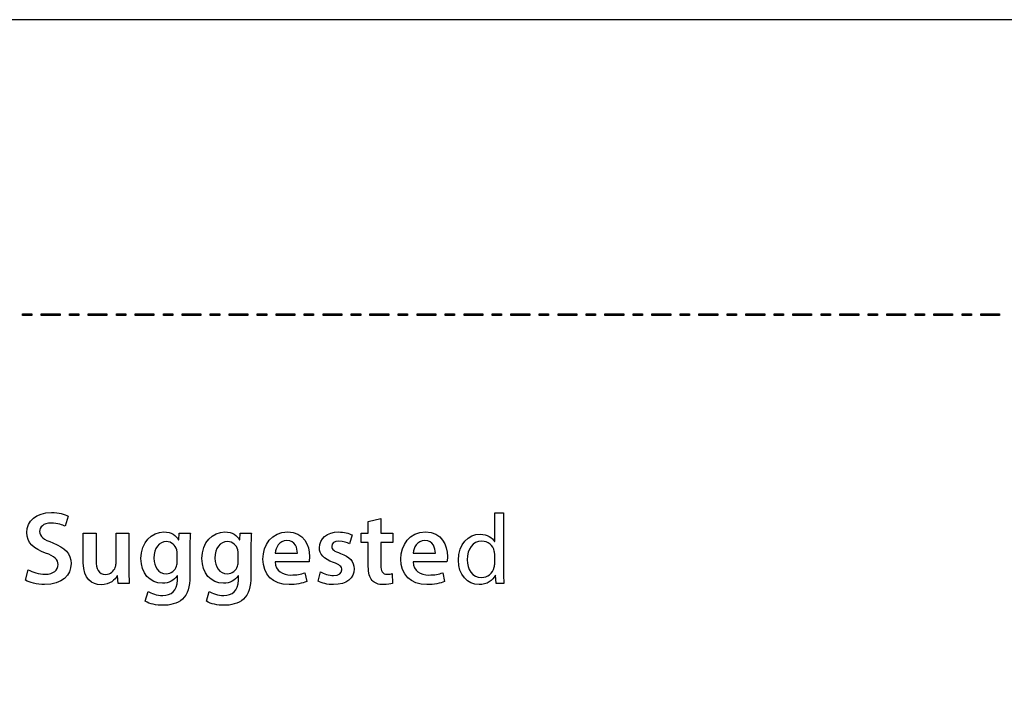
# Model space of a CAD drawing. Units: millimetres. Extents: x 153 to 1033, y 116 to 706.
# Drawn here: x 652 to 757, y 634 to 706 of the extents above; entities that cross this region are included whole.
import ezdxf

# ---------------------------------------------------------------- set-up
doc = ezdxf.new("R2010")
doc.units = ezdxf.units.MM
doc.header["$LTSCALE"] = 1.5
doc.header["$MEASUREMENT"] = 0

msp = doc.modelspace()

# ---------------------------------------------------------------- linework, layer by layer
at = {"lineweight": -2}
for points, knots in [([(152.86, 706.41), (152.86, 706.41), (1032.86, 706.41), (1032.86, 706.41), (1032.86, 706.41), (1032.86, 706.41), (1032.86, 116.41), (1032.86, 116.41), (1032.86, 116.41), (1032.86, 116.41), (152.86, 116.41), (152.86, 116.41), (152.86, 116.41), (152.86, 116.41), (152.86, 706.41), (152.86, 706.41)], [0, 0, 0, 0, 0.25, 0.25, 0.25, 0.25, 0.5, 0.5, 0.5, 0.5, 0.75, 0.75, 0.75, 0.75, 1, 1, 1, 1]), ([(652.58, 674.95), (652.58, 674.95), (653.58, 674.95), (653.58, 674.95), (653.58, 674.95), (653.58, 674.95), (653.58, 675.15), (653.58, 675.15), (653.58, 675.15), (653.58, 675.15), (652.58, 675.15), (652.58, 675.15), (652.58, 675.15), (652.58, 675.15), (652.58, 674.95), (652.58, 674.95)], [0, 0, 0, 0, 0.25, 0.25, 0.25, 0.25, 0.5, 0.5, 0.5, 0.5, 0.75, 0.75, 0.75, 0.75, 1, 1, 1, 1]), ([(654.58, 674.95), (654.58, 674.95), (656.58, 674.95), (656.58, 674.95), (656.58, 674.95), (656.58, 674.95), (656.58, 675.15), (656.58, 675.15), (656.58, 675.15), (656.58, 675.15), (654.58, 675.15), (654.58, 675.15), (654.58, 675.15), (654.58, 675.15), (654.58, 674.95), (654.58, 674.95)], [0, 0, 0, 0, 0.25, 0.25, 0.25, 0.25, 0.5, 0.5, 0.5, 0.5, 0.75, 0.75, 0.75, 0.75, 1, 1, 1, 1]), ([(657.58, 674.95), (657.58, 674.95), (658.57, 674.95), (658.57, 674.95), (658.57, 674.95), (658.57, 674.95), (658.57, 675.15), (658.57, 675.15), (658.57, 675.15), (658.57, 675.15), (657.58, 675.15), (657.58, 675.15), (657.58, 675.15), (657.58, 675.15), (657.58, 674.95), (657.58, 674.95)], [0, 0, 0, 0, 0.25, 0.25, 0.25, 0.25, 0.5, 0.5, 0.5, 0.5, 0.75, 0.75, 0.75, 0.75, 1, 1, 1, 1]), ([(659.57, 674.95), (659.57, 674.95), (661.57, 674.95), (661.57, 674.95), (661.57, 674.95), (661.57, 674.95), (661.57, 675.15), (661.57, 675.15), (661.57, 675.15), (661.57, 675.15), (659.57, 675.15), (659.57, 675.15), (659.57, 675.15), (659.57, 675.15), (659.57, 674.95), (659.57, 674.95)], [0, 0, 0, 0, 0.25, 0.25, 0.25, 0.25, 0.5, 0.5, 0.5, 0.5, 0.75, 0.75, 0.75, 0.75, 1, 1, 1, 1]), ([(662.57, 674.95), (662.57, 674.95), (663.57, 674.95), (663.57, 674.95), (663.57, 674.95), (663.57, 674.95), (663.57, 675.15), (663.57, 675.15), (663.57, 675.15), (663.57, 675.15), (662.57, 675.15), (662.57, 675.15), (662.57, 675.15), (662.57, 675.15), (662.57, 674.95), (662.57, 674.95)], [0, 0, 0, 0, 0.25, 0.25, 0.25, 0.25, 0.5, 0.5, 0.5, 0.5, 0.75, 0.75, 0.75, 0.75, 1, 1, 1, 1]), ([(664.57, 674.95), (664.57, 674.95), (666.57, 674.95), (666.57, 674.95), (666.57, 674.95), (666.57, 674.95), (666.57, 675.15), (666.57, 675.15), (666.57, 675.15), (666.57, 675.15), (664.57, 675.15), (664.57, 675.15), (664.57, 675.15), (664.57, 675.15), (664.57, 674.95), (664.57, 674.95)], [0, 0, 0, 0, 0.25, 0.25, 0.25, 0.25, 0.5, 0.5, 0.5, 0.5, 0.75, 0.75, 0.75, 0.75, 1, 1, 1, 1]), ([(667.57, 674.95), (667.57, 674.95), (668.57, 674.95), (668.57, 674.95), (668.57, 674.95), (668.57, 674.95), (668.57, 675.15), (668.57, 675.15), (668.57, 675.15), (668.57, 675.15), (667.57, 675.15), (667.57, 675.15), (667.57, 675.15), (667.57, 675.15), (667.57, 674.95), (667.57, 674.95)], [0, 0, 0, 0, 0.25, 0.25, 0.25, 0.25, 0.5, 0.5, 0.5, 0.5, 0.75, 0.75, 0.75, 0.75, 1, 1, 1, 1]), ([(669.56, 674.95), (669.56, 674.95), (671.56, 674.95), (671.56, 674.95), (671.56, 674.95), (671.56, 674.95), (671.56, 675.15), (671.56, 675.15), (671.56, 675.15), (671.56, 675.15), (669.56, 675.15), (669.56, 675.15), (669.56, 675.15), (669.56, 675.15), (669.56, 674.95), (669.56, 674.95)], [0, 0, 0, 0, 0.25, 0.25, 0.25, 0.25, 0.5, 0.5, 0.5, 0.5, 0.75, 0.75, 0.75, 0.75, 1, 1, 1, 1]), ([(672.56, 674.95), (672.56, 674.95), (673.56, 674.95), (673.56, 674.95), (673.56, 674.95), (673.56, 674.95), (673.56, 675.15), (673.56, 675.15), (673.56, 675.15), (673.56, 675.15), (672.56, 675.15), (672.56, 675.15), (672.56, 675.15), (672.56, 675.15), (672.56, 674.95), (672.56, 674.95)], [0, 0, 0, 0, 0.25, 0.25, 0.25, 0.25, 0.5, 0.5, 0.5, 0.5, 0.75, 0.75, 0.75, 0.75, 1, 1, 1, 1]), ([(674.56, 674.95), (674.56, 674.95), (676.56, 674.95), (676.56, 674.95), (676.56, 674.95), (676.56, 674.95), (676.56, 675.15), (676.56, 675.15), (676.56, 675.15), (676.56, 675.15), (674.56, 675.15), (674.56, 675.15), (674.56, 675.15), (674.56, 675.15), (674.56, 674.95), (674.56, 674.95)], [0, 0, 0, 0, 0.25, 0.25, 0.25, 0.25, 0.5, 0.5, 0.5, 0.5, 0.75, 0.75, 0.75, 0.75, 1, 1, 1, 1]), ([(677.56, 674.95), (677.56, 674.95), (678.56, 674.95), (678.56, 674.95), (678.56, 674.95), (678.56, 674.95), (678.56, 675.15), (678.56, 675.15), (678.56, 675.15), (678.56, 675.15), (677.56, 675.15), (677.56, 675.15), (677.56, 675.15), (677.56, 675.15), (677.56, 674.95), (677.56, 674.95)], [0, 0, 0, 0, 0.25, 0.25, 0.25, 0.25, 0.5, 0.5, 0.5, 0.5, 0.75, 0.75, 0.75, 0.75, 1, 1, 1, 1]), ([(679.55, 674.95), (679.55, 674.95), (681.55, 674.95), (681.55, 674.95), (681.55, 674.95), (681.55, 674.95), (681.55, 675.15), (681.55, 675.15), (681.55, 675.15), (681.55, 675.15), (679.55, 675.15), (679.55, 675.15), (679.55, 675.15), (679.55, 675.15), (679.55, 674.95), (679.55, 674.95)], [0, 0, 0, 0, 0.25, 0.25, 0.25, 0.25, 0.5, 0.5, 0.5, 0.5, 0.75, 0.75, 0.75, 0.75, 1, 1, 1, 1]), ([(682.55, 674.95), (682.55, 674.95), (683.55, 674.95), (683.55, 674.95), (683.55, 674.95), (683.55, 674.95), (683.55, 675.15), (683.55, 675.15), (683.55, 675.15), (683.55, 675.15), (682.55, 675.15), (682.55, 675.15), (682.55, 675.15), (682.55, 675.15), (682.55, 674.95), (682.55, 674.95)], [0, 0, 0, 0, 0.25, 0.25, 0.25, 0.25, 0.5, 0.5, 0.5, 0.5, 0.75, 0.75, 0.75, 0.75, 1, 1, 1, 1]), ([(684.55, 674.95), (684.55, 674.95), (686.55, 674.95), (686.55, 674.95), (686.55, 674.95), (686.55, 674.95), (686.55, 675.15), (686.55, 675.15), (686.55, 675.15), (686.55, 675.15), (684.55, 675.15), (684.55, 675.15), (684.55, 675.15), (684.55, 675.15), (684.55, 674.95), (684.55, 674.95)], [0, 0, 0, 0, 0.25, 0.25, 0.25, 0.25, 0.5, 0.5, 0.5, 0.5, 0.75, 0.75, 0.75, 0.75, 1, 1, 1, 1]), ([(687.55, 674.95), (687.55, 674.95), (688.55, 674.95), (688.55, 674.95), (688.55, 674.95), (688.55, 674.95), (688.55, 675.15), (688.55, 675.15), (688.55, 675.15), (688.55, 675.15), (687.55, 675.15), (687.55, 675.15), (687.55, 675.15), (687.55, 675.15), (687.55, 674.95), (687.55, 674.95)], [0, 0, 0, 0, 0.25, 0.25, 0.25, 0.25, 0.5, 0.5, 0.5, 0.5, 0.75, 0.75, 0.75, 0.75, 1, 1, 1, 1]), ([(689.54, 674.95), (689.54, 674.95), (691.54, 674.95), (691.54, 674.95), (691.54, 674.95), (691.54, 674.95), (691.54, 675.15), (691.54, 675.15), (691.54, 675.15), (691.54, 675.15), (689.54, 675.15), (689.54, 675.15), (689.54, 675.15), (689.54, 675.15), (689.54, 674.95), (689.54, 674.95)], [0, 0, 0, 0, 0.25, 0.25, 0.25, 0.25, 0.5, 0.5, 0.5, 0.5, 0.75, 0.75, 0.75, 0.75, 1, 1, 1, 1]), ([(692.54, 674.95), (692.54, 674.95), (693.54, 674.95), (693.54, 674.95), (693.54, 674.95), (693.54, 674.95), (693.54, 675.15), (693.54, 675.15), (693.54, 675.15), (693.54, 675.15), (692.54, 675.15), (692.54, 675.15), (692.54, 675.15), (692.54, 675.15), (692.54, 674.95), (692.54, 674.95)], [0, 0, 0, 0, 0.25, 0.25, 0.25, 0.25, 0.5, 0.5, 0.5, 0.5, 0.75, 0.75, 0.75, 0.75, 1, 1, 1, 1]), ([(694.54, 674.95), (694.54, 674.95), (696.54, 674.95), (696.54, 674.95), (696.54, 674.95), (696.54, 674.95), (696.54, 675.15), (696.54, 675.15), (696.54, 675.15), (696.54, 675.15), (694.54, 675.15), (694.54, 675.15), (694.54, 675.15), (694.54, 675.15), (694.54, 674.95), (694.54, 674.95)], [0, 0, 0, 0, 0.25, 0.25, 0.25, 0.25, 0.5, 0.5, 0.5, 0.5, 0.75, 0.75, 0.75, 0.75, 1, 1, 1, 1]), ([(697.54, 674.95), (697.54, 674.95), (698.54, 674.95), (698.54, 674.95), (698.54, 674.95), (698.54, 674.95), (698.54, 675.15), (698.54, 675.15), (698.54, 675.15), (698.54, 675.15), (697.54, 675.15), (697.54, 675.15), (697.54, 675.15), (697.54, 675.15), (697.54, 674.95), (697.54, 674.95)], [0, 0, 0, 0, 0.25, 0.25, 0.25, 0.25, 0.5, 0.5, 0.5, 0.5, 0.75, 0.75, 0.75, 0.75, 1, 1, 1, 1]), ([(699.54, 674.95), (699.54, 674.95), (701.54, 674.95), (701.54, 674.95), (701.54, 674.95), (701.54, 674.95), (701.54, 675.15), (701.54, 675.15), (701.54, 675.15), (701.54, 675.15), (699.54, 675.15), (699.54, 675.15), (699.54, 675.15), (699.54, 675.15), (699.54, 674.95), (699.54, 674.95)], [0, 0, 0, 0, 0.25, 0.25, 0.25, 0.25, 0.5, 0.5, 0.5, 0.5, 0.75, 0.75, 0.75, 0.75, 1, 1, 1, 1]), ([(702.53, 674.95), (702.53, 674.95), (703.53, 674.95), (703.53, 674.95), (703.53, 674.95), (703.53, 674.95), (703.53, 675.15), (703.53, 675.15), (703.53, 675.15), (703.53, 675.15), (702.53, 675.15), (702.53, 675.15), (702.53, 675.15), (702.53, 675.15), (702.53, 674.95), (702.53, 674.95)], [0, 0, 0, 0, 0.25, 0.25, 0.25, 0.25, 0.5, 0.5, 0.5, 0.5, 0.75, 0.75, 0.75, 0.75, 1, 1, 1, 1]), ([(704.53, 674.95), (704.53, 674.95), (706.53, 674.95), (706.53, 674.95), (706.53, 674.95), (706.53, 674.95), (706.53, 675.15), (706.53, 675.15), (706.53, 675.15), (706.53, 675.15), (704.53, 675.15), (704.53, 675.15), (704.53, 675.15), (704.53, 675.15), (704.53, 674.95), (704.53, 674.95)], [0, 0, 0, 0, 0.25, 0.25, 0.25, 0.25, 0.5, 0.5, 0.5, 0.5, 0.75, 0.75, 0.75, 0.75, 1, 1, 1, 1]), ([(707.53, 674.95), (707.53, 674.95), (708.53, 674.95), (708.53, 674.95), (708.53, 674.95), (708.53, 674.95), (708.53, 675.15), (708.53, 675.15), (708.53, 675.15), (708.53, 675.15), (707.53, 675.15), (707.53, 675.15), (707.53, 675.15), (707.53, 675.15), (707.53, 674.95), (707.53, 674.95)], [0, 0, 0, 0, 0.25, 0.25, 0.25, 0.25, 0.5, 0.5, 0.5, 0.5, 0.75, 0.75, 0.75, 0.75, 1, 1, 1, 1]), ([(709.53, 674.95), (709.53, 674.95), (711.53, 674.95), (711.53, 674.95), (711.53, 674.95), (711.53, 674.95), (711.53, 675.15), (711.53, 675.15), (711.53, 675.15), (711.53, 675.15), (709.53, 675.15), (709.53, 675.15), (709.53, 675.15), (709.53, 675.15), (709.53, 674.95), (709.53, 674.95)], [0, 0, 0, 0, 0.25, 0.25, 0.25, 0.25, 0.5, 0.5, 0.5, 0.5, 0.75, 0.75, 0.75, 0.75, 1, 1, 1, 1]), ([(712.52, 674.95), (712.52, 674.95), (713.52, 674.95), (713.52, 674.95), (713.52, 674.95), (713.52, 674.95), (713.52, 675.15), (713.52, 675.15), (713.52, 675.15), (713.52, 675.15), (712.52, 675.15), (712.52, 675.15), (712.52, 675.15), (712.52, 675.15), (712.52, 674.95), (712.52, 674.95)], [0, 0, 0, 0, 0.25, 0.25, 0.25, 0.25, 0.5, 0.5, 0.5, 0.5, 0.75, 0.75, 0.75, 0.75, 1, 1, 1, 1]), ([(714.52, 674.95), (714.52, 674.95), (716.52, 674.95), (716.52, 674.95), (716.52, 674.95), (716.52, 674.95), (716.52, 675.15), (716.52, 675.15), (716.52, 675.15), (716.52, 675.15), (714.52, 675.15), (714.52, 675.15), (714.52, 675.15), (714.52, 675.15), (714.52, 674.95), (714.52, 674.95)], [0, 0, 0, 0, 0.25, 0.25, 0.25, 0.25, 0.5, 0.5, 0.5, 0.5, 0.75, 0.75, 0.75, 0.75, 1, 1, 1, 1]), ([(717.52, 674.95), (717.52, 674.95), (718.52, 674.95), (718.52, 674.95), (718.52, 674.95), (718.52, 674.95), (718.52, 675.15), (718.52, 675.15), (718.52, 675.15), (718.52, 675.15), (717.52, 675.15), (717.52, 675.15), (717.52, 675.15), (717.52, 675.15), (717.52, 674.95), (717.52, 674.95)], [0, 0, 0, 0, 0.25, 0.25, 0.25, 0.25, 0.5, 0.5, 0.5, 0.5, 0.75, 0.75, 0.75, 0.75, 1, 1, 1, 1]), ([(719.52, 674.95), (719.52, 674.95), (721.52, 674.95), (721.52, 674.95), (721.52, 674.95), (721.52, 674.95), (721.52, 675.15), (721.52, 675.15), (721.52, 675.15), (721.52, 675.15), (719.52, 675.15), (719.52, 675.15), (719.52, 675.15), (719.52, 675.15), (719.52, 674.95), (719.52, 674.95)], [0, 0, 0, 0, 0.25, 0.25, 0.25, 0.25, 0.5, 0.5, 0.5, 0.5, 0.75, 0.75, 0.75, 0.75, 1, 1, 1, 1]), ([(722.51, 674.95), (722.51, 674.95), (723.51, 674.95), (723.51, 674.95), (723.51, 674.95), (723.51, 674.95), (723.51, 675.15), (723.51, 675.15), (723.51, 675.15), (723.51, 675.15), (722.51, 675.15), (722.51, 675.15), (722.51, 675.15), (722.51, 675.15), (722.51, 674.95), (722.51, 674.95)], [0, 0, 0, 0, 0.25, 0.25, 0.25, 0.25, 0.5, 0.5, 0.5, 0.5, 0.75, 0.75, 0.75, 0.75, 1, 1, 1, 1]), ([(724.51, 674.95), (724.51, 674.95), (726.51, 674.95), (726.51, 674.95), (726.51, 674.95), (726.51, 674.95), (726.51, 675.15), (726.51, 675.15), (726.51, 675.15), (726.51, 675.15), (724.51, 675.15), (724.51, 675.15), (724.51, 675.15), (724.51, 675.15), (724.51, 674.95), (724.51, 674.95)], [0, 0, 0, 0, 0.25, 0.25, 0.25, 0.25, 0.5, 0.5, 0.5, 0.5, 0.75, 0.75, 0.75, 0.75, 1, 1, 1, 1]), ([(727.51, 674.95), (727.51, 674.95), (728.51, 674.95), (728.51, 674.95), (728.51, 674.95), (728.51, 674.95), (728.51, 675.15), (728.51, 675.15), (728.51, 675.15), (728.51, 675.15), (727.51, 675.15), (727.51, 675.15), (727.51, 675.15), (727.51, 675.15), (727.51, 674.95), (727.51, 674.95)], [0, 0, 0, 0, 0.25, 0.25, 0.25, 0.25, 0.5, 0.5, 0.5, 0.5, 0.75, 0.75, 0.75, 0.75, 1, 1, 1, 1]), ([(729.51, 674.95), (729.51, 674.95), (731.51, 674.95), (731.51, 674.95), (731.51, 674.95), (731.51, 674.95), (731.51, 675.15), (731.51, 675.15), (731.51, 675.15), (731.51, 675.15), (729.51, 675.15), (729.51, 675.15), (729.51, 675.15), (729.51, 675.15), (729.51, 674.95), (729.51, 674.95)], [0, 0, 0, 0, 0.25, 0.25, 0.25, 0.25, 0.5, 0.5, 0.5, 0.5, 0.75, 0.75, 0.75, 0.75, 1, 1, 1, 1]), ([(732.51, 674.95), (732.51, 674.95), (733.5, 674.95), (733.5, 674.95), (733.5, 674.95), (733.5, 674.95), (733.5, 675.15), (733.5, 675.15), (733.5, 675.15), (733.5, 675.15), (732.51, 675.15), (732.51, 675.15), (732.51, 675.15), (732.51, 675.15), (732.51, 674.95), (732.51, 674.95)], [0, 0, 0, 0, 0.25, 0.25, 0.25, 0.25, 0.5, 0.5, 0.5, 0.5, 0.75, 0.75, 0.75, 0.75, 1, 1, 1, 1]), ([(734.5, 674.95), (734.5, 674.95), (736.5, 674.95), (736.5, 674.95), (736.5, 674.95), (736.5, 674.95), (736.5, 675.15), (736.5, 675.15), (736.5, 675.15), (736.5, 675.15), (734.5, 675.15), (734.5, 675.15), (734.5, 675.15), (734.5, 675.15), (734.5, 674.95), (734.5, 674.95)], [0, 0, 0, 0, 0.25, 0.25, 0.25, 0.25, 0.5, 0.5, 0.5, 0.5, 0.75, 0.75, 0.75, 0.75, 1, 1, 1, 1]), ([(737.5, 674.95), (737.5, 674.95), (738.5, 674.95), (738.5, 674.95), (738.5, 674.95), (738.5, 674.95), (738.5, 675.15), (738.5, 675.15), (738.5, 675.15), (738.5, 675.15), (737.5, 675.15), (737.5, 675.15), (737.5, 675.15), (737.5, 675.15), (737.5, 674.95), (737.5, 674.95)], [0, 0, 0, 0, 0.25, 0.25, 0.25, 0.25, 0.5, 0.5, 0.5, 0.5, 0.75, 0.75, 0.75, 0.75, 1, 1, 1, 1]), ([(739.5, 674.95), (739.5, 674.95), (741.5, 674.95), (741.5, 674.95), (741.5, 674.95), (741.5, 674.95), (741.5, 675.15), (741.5, 675.15), (741.5, 675.15), (741.5, 675.15), (739.5, 675.15), (739.5, 675.15), (739.5, 675.15), (739.5, 675.15), (739.5, 674.95), (739.5, 674.95)], [0, 0, 0, 0, 0.25, 0.25, 0.25, 0.25, 0.5, 0.5, 0.5, 0.5, 0.75, 0.75, 0.75, 0.75, 1, 1, 1, 1]), ([(742.5, 674.95), (742.5, 674.95), (743.49, 674.95), (743.49, 674.95), (743.49, 674.95), (743.49, 674.95), (743.49, 675.15), (743.49, 675.15), (743.49, 675.15), (743.49, 675.15), (742.5, 675.15), (742.5, 675.15), (742.5, 675.15), (742.5, 675.15), (742.5, 674.95), (742.5, 674.95)], [0, 0, 0, 0, 0.25, 0.25, 0.25, 0.25, 0.5, 0.5, 0.5, 0.5, 0.75, 0.75, 0.75, 0.75, 1, 1, 1, 1]), ([(744.49, 674.95), (744.49, 674.95), (746.49, 674.95), (746.49, 674.95), (746.49, 674.95), (746.49, 674.95), (746.49, 675.15), (746.49, 675.15), (746.49, 675.15), (746.49, 675.15), (744.49, 675.15), (744.49, 675.15), (744.49, 675.15), (744.49, 675.15), (744.49, 674.95), (744.49, 674.95)], [0, 0, 0, 0, 0.25, 0.25, 0.25, 0.25, 0.5, 0.5, 0.5, 0.5, 0.75, 0.75, 0.75, 0.75, 1, 1, 1, 1]), ([(747.49, 674.95), (747.49, 674.95), (748.49, 674.95), (748.49, 674.95), (748.49, 674.95), (748.49, 674.95), (748.49, 675.15), (748.49, 675.15), (748.49, 675.15), (748.49, 675.15), (747.49, 675.15), (747.49, 675.15), (747.49, 675.15), (747.49, 675.15), (747.49, 674.95), (747.49, 674.95)], [0, 0, 0, 0, 0.25, 0.25, 0.25, 0.25, 0.5, 0.5, 0.5, 0.5, 0.75, 0.75, 0.75, 0.75, 1, 1, 1, 1]), ([(749.49, 674.95), (749.49, 674.95), (751.49, 674.95), (751.49, 674.95), (751.49, 674.95), (751.49, 674.95), (751.49, 675.15), (751.49, 675.15), (751.49, 675.15), (751.49, 675.15), (749.49, 675.15), (749.49, 675.15), (749.49, 675.15), (749.49, 675.15), (749.49, 674.95), (749.49, 674.95)], [0, 0, 0, 0, 0.25, 0.25, 0.25, 0.25, 0.5, 0.5, 0.5, 0.5, 0.75, 0.75, 0.75, 0.75, 1, 1, 1, 1]), ([(752.49, 674.95), (752.49, 674.95), (753.49, 674.95), (753.49, 674.95), (753.49, 674.95), (753.49, 674.95), (753.49, 675.15), (753.49, 675.15), (753.49, 675.15), (753.49, 675.15), (752.49, 675.15), (752.49, 675.15), (752.49, 675.15), (752.49, 675.15), (752.49, 674.95), (752.49, 674.95)], [0, 0, 0, 0, 0.25, 0.25, 0.25, 0.25, 0.5, 0.5, 0.5, 0.5, 0.75, 0.75, 0.75, 0.75, 1, 1, 1, 1]), ([(754.48, 674.95), (754.48, 674.95), (756.48, 674.95), (756.48, 674.95), (756.48, 674.95), (756.48, 674.95), (756.48, 675.15), (756.48, 675.15), (756.48, 675.15), (756.48, 675.15), (754.48, 675.15), (754.48, 675.15), (754.48, 675.15), (754.48, 675.15), (754.48, 674.95), (754.48, 674.95)], [0, 0, 0, 0, 0.25, 0.25, 0.25, 0.25, 0.5, 0.5, 0.5, 0.5, 0.75, 0.75, 0.75, 0.75, 1, 1, 1, 1]), ([(652.92, 646.82), (653.32, 646.58), (654.14, 646.36), (654.93, 646.36), (654.93, 646.36), (656.84, 646.36), (657.75, 647.39), (657.75, 648.59), (657.75, 648.59), (657.75, 649.66), (657.12, 650.31), (655.83, 650.79), (655.83, 650.79), (654.84, 651.18), (654.41, 651.44), (654.41, 652.02), (654.41, 652.02), (654.41, 652.45), (654.78, 652.91), (655.64, 652.91), (655.64, 652.91), (656.34, 652.91), (656.86, 652.7), (657.12, 652.56), (657.12, 652.56), (657.12, 652.56), (657.45, 653.65), (657.45, 653.65), (657.45, 653.65), (657.07, 653.85), (656.47, 654.03), (655.66, 654.03), (655.66, 654.03), (654.05, 654.03), (653.04, 653.1), (653.04, 651.89), (653.04, 651.89), (653.04, 650.82), (653.82, 650.16), (655.05, 649.72), (655.05, 649.72), (656, 649.38), (656.37, 649.05), (656.37, 648.49), (656.37, 648.49), (656.37, 647.88), (655.89, 647.47), (655.01, 647.47), (655.01, 647.47), (654.32, 647.47), (653.66, 647.69), (653.21, 647.95), (653.21, 647.95), (653.21, 647.95), (652.92, 646.82), (652.92, 646.82)], [0, 0, 0, 0, 0.071429, 0.071429, 0.071429, 0.071429, 0.142857, 0.142857, 0.142857, 0.142857, 0.214286, 0.214286, 0.214286, 0.214286, 0.285714, 0.285714, 0.285714, 0.285714, 0.357143, 0.357143, 0.357143, 0.357143, 0.428571, 0.428571, 0.428571, 0.428571, 0.5, 0.5, 0.5, 0.5, 0.571429, 0.571429, 0.571429, 0.571429, 0.642857, 0.642857, 0.642857, 0.642857, 0.714286, 0.714286, 0.714286, 0.714286, 0.785714, 0.785714, 0.785714, 0.785714, 0.857143, 0.857143, 0.857143, 0.857143, 0.928571, 0.928571, 0.928571, 0.928571, 1, 1, 1, 1]), ([(689.36, 653.06), (689.36, 653.06), (689.36, 651.84), (689.36, 651.84), (689.36, 651.84), (689.36, 651.84), (688.59, 651.84), (688.59, 651.84), (688.59, 651.84), (688.59, 651.84), (688.59, 650.83), (688.59, 650.83), (688.59, 650.83), (688.59, 650.83), (689.36, 650.83), (689.36, 650.83), (689.36, 650.83), (689.36, 650.83), (689.36, 648.3), (689.36, 648.3), (689.36, 648.3), (689.36, 647.59), (689.49, 647.11), (689.78, 646.8), (689.78, 646.8), (690.03, 646.52), (690.45, 646.36), (690.95, 646.36), (690.95, 646.36), (691.38, 646.36), (691.73, 646.41), (691.93, 646.49), (691.93, 646.49), (691.93, 646.49), (691.91, 647.53), (691.91, 647.53), (691.91, 647.53), (691.79, 647.49), (691.61, 647.46), (691.38, 647.46), (691.38, 647.46), (690.86, 647.46), (690.68, 647.8), (690.68, 648.45), (690.68, 648.45), (690.68, 648.45), (690.68, 650.83), (690.68, 650.83), (690.68, 650.83), (690.68, 650.83), (691.97, 650.83), (691.97, 650.83), (691.97, 650.83), (691.97, 650.83), (691.97, 651.84), (691.97, 651.84), (691.97, 651.84), (691.97, 651.84), (690.68, 651.84), (690.68, 651.84), (690.68, 651.84), (690.68, 651.84), (690.68, 653.38), (690.68, 653.38), (690.68, 653.38), (690.68, 653.38), (689.36, 653.06), (689.36, 653.06)], [0, 0, 0, 0, 0.058824, 0.058824, 0.058824, 0.058824, 0.117647, 0.117647, 0.117647, 0.117647, 0.176471, 0.176471, 0.176471, 0.176471, 0.235294, 0.235294, 0.235294, 0.235294, 0.294118, 0.294118, 0.294118, 0.294118, 0.352941, 0.352941, 0.352941, 0.352941, 0.411765, 0.411765, 0.411765, 0.411765, 0.470588, 0.470588, 0.470588, 0.470588, 0.529412, 0.529412, 0.529412, 0.529412, 0.588235, 0.588235, 0.588235, 0.588235, 0.647059, 0.647059, 0.647059, 0.647059, 0.705882, 0.705882, 0.705882, 0.705882, 0.764706, 0.764706, 0.764706, 0.764706, 0.823529, 0.823529, 0.823529, 0.823529, 0.882353, 0.882353, 0.882353, 0.882353, 0.941176, 0.941176, 0.941176, 0.941176, 1, 1, 1, 1]), ([(703.73, 654), (703.73, 654), (702.8, 654), (702.8, 654), (702.8, 654), (702.8, 654), (702.8, 650.94), (702.8, 650.94), (702.8, 650.94), (702.8, 650.94), (702.78, 650.94), (702.78, 650.94), (702.78, 650.94), (702.55, 651.34), (702.03, 651.72), (701.24, 651.72), (701.24, 651.72), (700, 651.72), (698.93, 650.68), (698.94, 648.97), (698.94, 648.97), (698.94, 647.41), (699.9, 646.36), (701.14, 646.36), (701.14, 646.36), (701.98, 646.36), (702.59, 646.8), (702.87, 647.37), (702.87, 647.37), (702.87, 647.37), (702.9, 647.37), (702.9, 647.37), (702.9, 647.37), (702.9, 647.37), (702.94, 646.48), (702.94, 646.48), (702.94, 646.48), (702.94, 646.48), (703.77, 646.48), (703.77, 646.48), (703.77, 646.48), (703.75, 646.83), (703.73, 647.35), (703.73, 647.81), (703.73, 647.81), (703.73, 647.81), (703.73, 654), (703.73, 654)], [0, 0, 0, 0, 0.083333, 0.083333, 0.083333, 0.083333, 0.166667, 0.166667, 0.166667, 0.166667, 0.25, 0.25, 0.25, 0.25, 0.333333, 0.333333, 0.333333, 0.333333, 0.416667, 0.416667, 0.416667, 0.416667, 0.5, 0.5, 0.5, 0.5, 0.583333, 0.583333, 0.583333, 0.583333, 0.666667, 0.666667, 0.666667, 0.666667, 0.75, 0.75, 0.75, 0.75, 0.833333, 0.833333, 0.833333, 0.833333, 0.916667, 0.916667, 0.916667, 0.916667, 1, 1, 1, 1]), ([(663.9, 651.84), (663.9, 651.84), (662.54, 651.84), (662.54, 651.84), (662.54, 651.84), (662.54, 651.84), (662.54, 648.6), (662.54, 648.6), (662.54, 648.6), (662.54, 648.44), (662.5, 648.3), (662.46, 648.18), (662.46, 648.18), (662.32, 647.84), (661.96, 647.45), (661.42, 647.45), (661.42, 647.45), (660.71, 647.45), (660.42, 648.02), (660.42, 648.92), (660.42, 648.92), (660.42, 648.92), (660.42, 651.84), (660.42, 651.84), (660.42, 651.84), (660.42, 651.84), (659.06, 651.84), (659.06, 651.84), (659.06, 651.84), (659.06, 651.84), (659.06, 648.69), (659.06, 648.69), (659.06, 648.69), (659.06, 646.93), (659.96, 646.35), (660.94, 646.35), (660.94, 646.35), (661.9, 646.35), (662.43, 646.9), (662.66, 647.28), (662.66, 647.28), (662.66, 647.28), (662.68, 647.28), (662.68, 647.28), (662.68, 647.28), (662.68, 647.28), (662.75, 646.47), (662.75, 646.47), (662.75, 646.47), (662.75, 646.47), (663.94, 646.47), (663.94, 646.47), (663.94, 646.47), (663.92, 646.91), (663.9, 647.44), (663.9, 648.08), (663.9, 648.08), (663.9, 648.08), (663.9, 651.84), (663.9, 651.84)], [0, 0, 0, 0, 0.066667, 0.066667, 0.066667, 0.066667, 0.133333, 0.133333, 0.133333, 0.133333, 0.2, 0.2, 0.2, 0.2, 0.266667, 0.266667, 0.266667, 0.266667, 0.333333, 0.333333, 0.333333, 0.333333, 0.4, 0.4, 0.4, 0.4, 0.466667, 0.466667, 0.466667, 0.466667, 0.533333, 0.533333, 0.533333, 0.533333, 0.6, 0.6, 0.6, 0.6, 0.666667, 0.666667, 0.666667, 0.666667, 0.733333, 0.733333, 0.733333, 0.733333, 0.8, 0.8, 0.8, 0.8, 0.866667, 0.866667, 0.866667, 0.866667, 0.933333, 0.933333, 0.933333, 0.933333, 1, 1, 1, 1]), ([(669.26, 651.84), (669.26, 651.84), (669.2, 651.12), (669.2, 651.12), (669.2, 651.12), (669.2, 651.12), (669.18, 651.12), (669.18, 651.12), (669.18, 651.12), (668.93, 651.57), (668.44, 651.96), (667.62, 651.96), (667.62, 651.96), (666.33, 651.96), (665.19, 650.89), (665.19, 649.13), (665.19, 649.13), (665.19, 647.6), (666.13, 646.5), (667.47, 646.5), (667.47, 646.5), (668.18, 646.5), (668.73, 646.82), (669.04, 647.3), (669.04, 647.3), (669.04, 647.3), (669.06, 647.3), (669.06, 647.3), (669.06, 647.3), (669.06, 647.3), (669.06, 646.83), (669.06, 646.83), (669.06, 646.83), (669.06, 645.67), (668.4, 645.21), (667.51, 645.21), (667.51, 645.21), (666.86, 645.21), (666.29, 645.42), (665.95, 645.62), (665.95, 645.62), (665.95, 645.62), (665.65, 644.59), (665.65, 644.59), (665.65, 644.59), (666.11, 644.3), (666.84, 644.16), (667.52, 644.16), (667.52, 644.16), (668.26, 644.16), (669.04, 644.32), (669.6, 644.81), (669.6, 644.81), (670.16, 645.32), (670.39, 646.13), (670.39, 647.25), (670.39, 647.25), (670.39, 647.25), (670.39, 650.3), (670.39, 650.3), (670.39, 650.3), (670.39, 651.04), (670.42, 651.48), (670.44, 651.84), (670.44, 651.84), (670.44, 651.84), (669.26, 651.84), (669.26, 651.84)], [0, 0, 0, 0, 0.058824, 0.058824, 0.058824, 0.058824, 0.117647, 0.117647, 0.117647, 0.117647, 0.176471, 0.176471, 0.176471, 0.176471, 0.235294, 0.235294, 0.235294, 0.235294, 0.294118, 0.294118, 0.294118, 0.294118, 0.352941, 0.352941, 0.352941, 0.352941, 0.411765, 0.411765, 0.411765, 0.411765, 0.470588, 0.470588, 0.470588, 0.470588, 0.529412, 0.529412, 0.529412, 0.529412, 0.588235, 0.588235, 0.588235, 0.588235, 0.647059, 0.647059, 0.647059, 0.647059, 0.705882, 0.705882, 0.705882, 0.705882, 0.764706, 0.764706, 0.764706, 0.764706, 0.823529, 0.823529, 0.823529, 0.823529, 0.882353, 0.882353, 0.882353, 0.882353, 0.941176, 0.941176, 0.941176, 0.941176, 1, 1, 1, 1]), ([(675.74, 651.84), (675.74, 651.84), (675.69, 651.12), (675.69, 651.12), (675.69, 651.12), (675.69, 651.12), (675.67, 651.12), (675.67, 651.12), (675.67, 651.12), (675.41, 651.57), (674.93, 651.96), (674.11, 651.96), (674.11, 651.96), (672.82, 651.96), (671.67, 650.89), (671.67, 649.13), (671.67, 649.13), (671.67, 647.6), (672.62, 646.5), (673.96, 646.5), (673.96, 646.5), (674.66, 646.5), (675.22, 646.82), (675.52, 647.3), (675.52, 647.3), (675.52, 647.3), (675.55, 647.3), (675.55, 647.3), (675.55, 647.3), (675.55, 647.3), (675.55, 646.83), (675.55, 646.83), (675.55, 646.83), (675.55, 645.67), (674.88, 645.21), (674, 645.21), (674, 645.21), (673.35, 645.21), (672.78, 645.42), (672.43, 645.62), (672.43, 645.62), (672.43, 645.62), (672.14, 644.59), (672.14, 644.59), (672.14, 644.59), (672.6, 644.3), (673.33, 644.16), (674.01, 644.16), (674.01, 644.16), (674.75, 644.16), (675.52, 644.32), (676.09, 644.81), (676.09, 644.81), (676.65, 645.32), (676.88, 646.13), (676.88, 647.25), (676.88, 647.25), (676.88, 647.25), (676.88, 650.3), (676.88, 650.3), (676.88, 650.3), (676.88, 651.04), (676.9, 651.48), (676.93, 651.84), (676.93, 651.84), (676.93, 651.84), (675.74, 651.84), (675.74, 651.84)], [0, 0, 0, 0, 0.058824, 0.058824, 0.058824, 0.058824, 0.117647, 0.117647, 0.117647, 0.117647, 0.176471, 0.176471, 0.176471, 0.176471, 0.235294, 0.235294, 0.235294, 0.235294, 0.294118, 0.294118, 0.294118, 0.294118, 0.352941, 0.352941, 0.352941, 0.352941, 0.411765, 0.411765, 0.411765, 0.411765, 0.470588, 0.470588, 0.470588, 0.470588, 0.529412, 0.529412, 0.529412, 0.529412, 0.588235, 0.588235, 0.588235, 0.588235, 0.647059, 0.647059, 0.647059, 0.647059, 0.705882, 0.705882, 0.705882, 0.705882, 0.764706, 0.764706, 0.764706, 0.764706, 0.823529, 0.823529, 0.823529, 0.823529, 0.882353, 0.882353, 0.882353, 0.882353, 0.941176, 0.941176, 0.941176, 0.941176, 1, 1, 1, 1]), ([(683.06, 648.77), (683.08, 648.9), (683.1, 649.09), (683.1, 649.35), (683.1, 649.35), (683.1, 650.53), (682.53, 651.96), (680.79, 651.96), (680.79, 651.96), (679.07, 651.96), (678.16, 650.56), (678.16, 649.07), (678.16, 649.07), (678.16, 647.43), (679.19, 646.36), (680.93, 646.36), (680.93, 646.36), (681.7, 646.36), (682.34, 646.5), (682.81, 646.69), (682.81, 646.69), (682.81, 646.69), (682.61, 647.63), (682.61, 647.63), (682.61, 647.63), (682.2, 647.47), (681.75, 647.38), (681.12, 647.38), (681.12, 647.38), (680.26, 647.38), (679.5, 647.8), (679.46, 648.77), (679.46, 648.77), (679.46, 648.77), (683.06, 648.77), (683.06, 648.77)], [0, 0, 0, 0, 0.111111, 0.111111, 0.111111, 0.111111, 0.222222, 0.222222, 0.222222, 0.222222, 0.333333, 0.333333, 0.333333, 0.333333, 0.444444, 0.444444, 0.444444, 0.444444, 0.555556, 0.555556, 0.555556, 0.555556, 0.666667, 0.666667, 0.666667, 0.666667, 0.777778, 0.777778, 0.777778, 0.777778, 0.888889, 0.888889, 0.888889, 0.888889, 1, 1, 1, 1]), ([(684.03, 646.73), (684.43, 646.51), (685.01, 646.36), (685.66, 646.36), (685.66, 646.36), (687.09, 646.36), (687.85, 647.06), (687.85, 648.03), (687.85, 648.03), (687.84, 648.83), (687.38, 649.33), (686.41, 649.68), (686.41, 649.68), (685.73, 649.92), (685.48, 650.09), (685.48, 650.43), (685.48, 650.43), (685.48, 650.76), (685.74, 650.99), (686.23, 650.99), (686.23, 650.99), (686.7, 650.99), (687.13, 650.82), (687.36, 650.68), (687.36, 650.68), (687.36, 650.68), (687.63, 651.64), (687.63, 651.64), (687.63, 651.64), (687.32, 651.81), (686.8, 651.96), (686.2, 651.96), (686.2, 651.96), (684.96, 651.96), (684.17, 651.22), (684.17, 650.27), (684.17, 650.27), (684.16, 649.65), (684.6, 649.07), (685.65, 648.71), (685.65, 648.71), (686.31, 648.48), (686.54, 648.29), (686.54, 647.92), (686.54, 647.92), (686.54, 647.57), (686.27, 647.33), (685.67, 647.33), (685.67, 647.33), (685.19, 647.33), (684.6, 647.53), (684.29, 647.71), (684.29, 647.71), (684.29, 647.71), (684.03, 646.73), (684.03, 646.73)], [0, 0, 0, 0, 0.071429, 0.071429, 0.071429, 0.071429, 0.142857, 0.142857, 0.142857, 0.142857, 0.214286, 0.214286, 0.214286, 0.214286, 0.285714, 0.285714, 0.285714, 0.285714, 0.357143, 0.357143, 0.357143, 0.357143, 0.428571, 0.428571, 0.428571, 0.428571, 0.5, 0.5, 0.5, 0.5, 0.571429, 0.571429, 0.571429, 0.571429, 0.642857, 0.642857, 0.642857, 0.642857, 0.714286, 0.714286, 0.714286, 0.714286, 0.785714, 0.785714, 0.785714, 0.785714, 0.857143, 0.857143, 0.857143, 0.857143, 0.928571, 0.928571, 0.928571, 0.928571, 1, 1, 1, 1]), ([(697.72, 648.77), (697.74, 648.9), (697.77, 649.09), (697.77, 649.35), (697.77, 649.35), (697.77, 650.53), (697.19, 651.96), (695.45, 651.96), (695.45, 651.96), (693.73, 651.96), (692.82, 650.56), (692.82, 649.07), (692.82, 649.07), (692.82, 647.43), (693.85, 646.36), (695.59, 646.36), (695.59, 646.36), (696.37, 646.36), (697.01, 646.5), (697.47, 646.69), (697.47, 646.69), (697.47, 646.69), (697.27, 647.63), (697.27, 647.63), (697.27, 647.63), (696.86, 647.47), (696.41, 647.38), (695.78, 647.38), (695.78, 647.38), (694.92, 647.38), (694.16, 647.8), (694.13, 648.77), (694.13, 648.77), (694.13, 648.77), (697.72, 648.77), (697.72, 648.77)], [0, 0, 0, 0, 0.111111, 0.111111, 0.111111, 0.111111, 0.222222, 0.222222, 0.222222, 0.222222, 0.333333, 0.333333, 0.333333, 0.333333, 0.444444, 0.444444, 0.444444, 0.444444, 0.555556, 0.555556, 0.555556, 0.555556, 0.666667, 0.666667, 0.666667, 0.666667, 0.777778, 0.777778, 0.777778, 0.777778, 0.888889, 0.888889, 0.888889, 0.888889, 1, 1, 1, 1]), ([(669.04, 648.82), (669.04, 648.66), (669.01, 648.48), (668.98, 648.33), (668.98, 648.33), (668.83, 647.85), (668.39, 647.52), (667.88, 647.52), (667.88, 647.52), (667.03, 647.52), (666.56, 648.25), (666.56, 649.17), (666.56, 649.17), (666.56, 650.26), (667.13, 650.93), (667.89, 650.93), (667.89, 650.93), (668.46, 650.93), (668.85, 650.55), (668.99, 650.05), (668.99, 650.05), (669.03, 649.94), (669.04, 649.81), (669.04, 649.69), (669.04, 649.69), (669.04, 649.69), (669.04, 648.82), (669.04, 648.82)], [0, 0, 0, 0, 0.142857, 0.142857, 0.142857, 0.142857, 0.285714, 0.285714, 0.285714, 0.285714, 0.428571, 0.428571, 0.428571, 0.428571, 0.571429, 0.571429, 0.571429, 0.571429, 0.714286, 0.714286, 0.714286, 0.714286, 0.857143, 0.857143, 0.857143, 0.857143, 1, 1, 1, 1]), ([(675.52, 648.82), (675.52, 648.66), (675.5, 648.48), (675.47, 648.33), (675.47, 648.33), (675.31, 647.85), (674.87, 647.52), (674.37, 647.52), (674.37, 647.52), (673.52, 647.52), (673.05, 648.25), (673.05, 649.17), (673.05, 649.17), (673.05, 650.26), (673.61, 650.93), (674.38, 650.93), (674.38, 650.93), (674.95, 650.93), (675.34, 650.55), (675.48, 650.05), (675.48, 650.05), (675.51, 649.94), (675.52, 649.81), (675.52, 649.69), (675.52, 649.69), (675.52, 649.69), (675.52, 648.82), (675.52, 648.82)], [0, 0, 0, 0, 0.142857, 0.142857, 0.142857, 0.142857, 0.285714, 0.285714, 0.285714, 0.285714, 0.428571, 0.428571, 0.428571, 0.428571, 0.571429, 0.571429, 0.571429, 0.571429, 0.714286, 0.714286, 0.714286, 0.714286, 0.857143, 0.857143, 0.857143, 0.857143, 1, 1, 1, 1]), ([(679.46, 649.72), (679.52, 650.27), (679.87, 651.04), (680.71, 651.04), (680.71, 651.04), (681.61, 651.04), (681.83, 650.22), (681.82, 649.72), (681.82, 649.72), (681.82, 649.72), (679.46, 649.72), (679.46, 649.72)], [0, 0, 0, 0, 0.333333, 0.333333, 0.333333, 0.333333, 0.666667, 0.666667, 0.666667, 0.666667, 1, 1, 1, 1]), ([(694.13, 649.72), (694.18, 650.27), (694.53, 651.04), (695.37, 651.04), (695.37, 651.04), (696.28, 651.04), (696.5, 650.22), (696.49, 649.72), (696.49, 649.72), (696.49, 649.72), (694.13, 649.72), (694.13, 649.72)], [0, 0, 0, 0, 0.333333, 0.333333, 0.333333, 0.333333, 0.666667, 0.666667, 0.666667, 0.666667, 1, 1, 1, 1]), ([(702.8, 648.63), (702.8, 648.48), (702.79, 648.36), (702.76, 648.23), (702.76, 648.23), (702.59, 647.54), (702.02, 647.12), (701.4, 647.12), (701.4, 647.12), (700.4, 647.12), (699.88, 647.97), (699.88, 649.01), (699.88, 649.01), (699.88, 650.14), (700.45, 650.98), (701.42, 650.98), (701.42, 650.98), (702.12, 650.98), (702.62, 650.5), (702.76, 649.91), (702.76, 649.91), (702.79, 649.8), (702.8, 649.64), (702.8, 649.52), (702.8, 649.52), (702.8, 649.52), (702.8, 648.63), (702.8, 648.63)], [0, 0, 0, 0, 0.142857, 0.142857, 0.142857, 0.142857, 0.285714, 0.285714, 0.285714, 0.285714, 0.428571, 0.428571, 0.428571, 0.428571, 0.571429, 0.571429, 0.571429, 0.571429, 0.714286, 0.714286, 0.714286, 0.714286, 0.857143, 0.857143, 0.857143, 0.857143, 1, 1, 1, 1])]:
    msp.add_open_spline(points, degree=3, knots=knots, dxfattribs=at)

doc.saveas('drawing.dxf')
